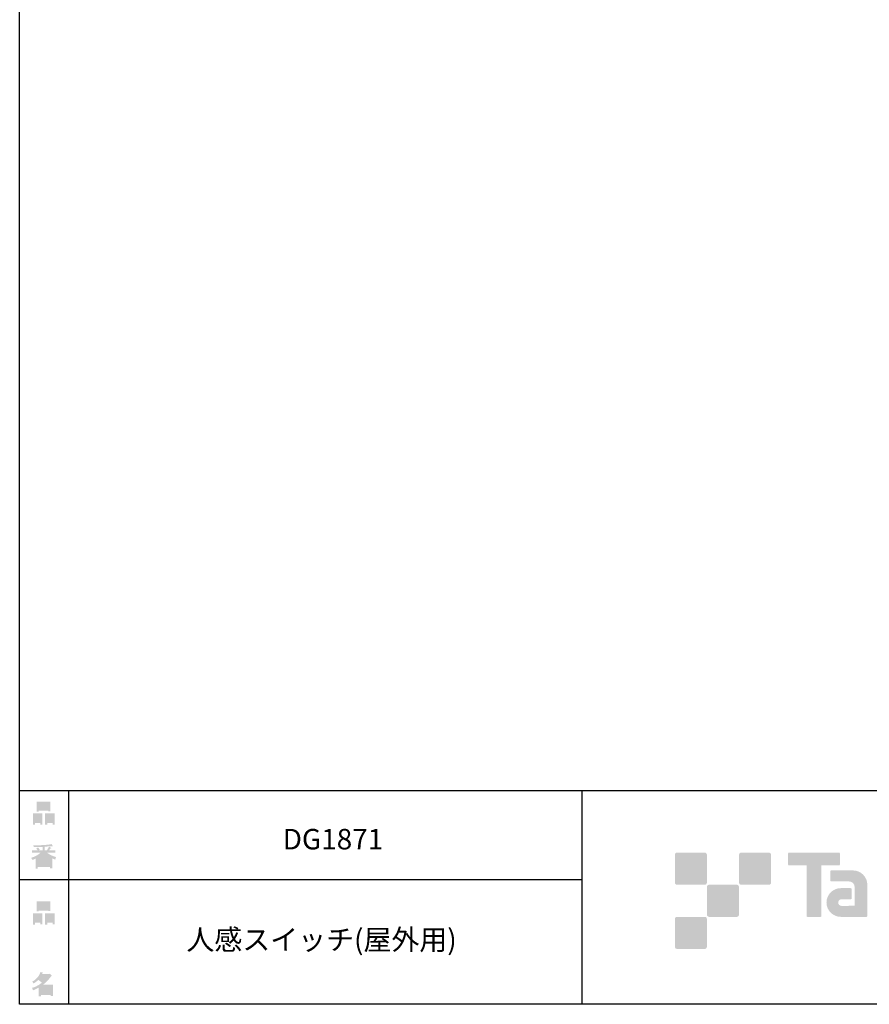
# Model space of a CAD drawing. Extents: x 53 to 245, y -34 to 243.
# Drawn here: x 53 to 153, y -34 to 81 of the extents above; entities that cross this region are included whole.
import ezdxf

# ---------------------------------------------------------------- set-up
doc = ezdxf.new("R2010")
doc.units = 0
doc.layers.add('レイヤー_1', color=160, linetype='Continuous')
doc.styles.add('STD', font='txt')

# ---------------------------------------------------------------- blocks, each defined once
blk = doc.blocks.new('AI9-BLK157')
at = {"layer": 'レイヤー_1', "color": 7, "insert": (-16.086615, 1.231302), "char_height": 2.393849, "attachment_point": 1, "style": 'STD'}
blk.add_mtext('\\fMS Gothic|b0|i0|c128;\\H2.3938;\\C29;人感スイッチ(屋外用)', dxfattribs=at)
blk = doc.blocks.new('AI9-BLK156')
at = {"layer": 'レイヤー_1', "color": 7}
blk.add_blockref('AI9-BLK157', (0, 0), dxfattribs=at)
blk = doc.blocks.new('AI9-BLK155')
at = {"layer": 'レイヤー_1', "color": 7, "insert": (-4.825976, 1.231302), "char_height": 2.393849, "attachment_point": 1, "style": 'STD'}
blk.add_mtext('\\fMS Gothic|b0|i0|c128;\\H2.3938;\\C29;DG1871', dxfattribs=at)
blk = doc.blocks.new('AI9-BLK154')
at = {"layer": 'レイヤー_1', "color": 7}
blk.add_blockref('AI9-BLK155', (0, 0), dxfattribs=at)
blk = doc.blocks.new('AI9-BLK141')
at = {"layer": 'レイヤー_1'}
h = blk.add_hatch(color=7, dxfattribs=at)
h.dxf.hatch_style = 2
edge = h.paths.add_edge_path(flags=16)
edge.add_spline(control_points=[(0.41, -0.27), (0.41, -0.27), (0.41, -0.9), (0.41, -0.9), (0.41, -0.9), (1.02, -0.9), (1.02, -0.9), (1.02, -0.9), (1.02, -0.27), (1.02, -0.27), (1.02, -0.27), (0.41, -0.27), (0.41, -0.27)], knot_values=[0, 0, 0, 0, 1, 1, 1, 2, 2, 2, 3, 3, 3, 4, 4, 4, 4], degree=3, periodic=0)
edge = h.paths.add_edge_path()
edge.add_spline(control_points=[(1.02, -1.14), (1.02, -1.14), (0.41, -1.14), (0.41, -1.14), (0.41, -1.14), (0.41, -1.36), (0.41, -1.36), (0.41, -1.36), (0.16, -1.36), (0.16, -1.36), (0.16, -1.36), (0.16, -0.03), (0.16, -0.03), (0.16, -0.03), (1.27, -0.03), (1.27, -0.03), (1.27, -0.03), (1.27, -1.33), (1.27, -1.33), (1.27, -1.33), (1.02, -1.33), (1.02, -1.33), (1.02, -1.33), (1.02, -1.14), (1.02, -1.14)], knot_values=[0, 0, 0, 0, 1, 1, 1, 2, 2, 2, 3, 3, 3, 4, 4, 4, 5, 5, 5, 6, 6, 6, 7, 7, 7, 8, 8, 8, 8], degree=3, periodic=0)
edge = h.paths.add_edge_path(flags=16)
edge.add_spline(control_points=[(-0.58, 0.52), (-0.58, 0.52), (0.53, 0.52), (0.53, 0.52), (0.53, 0.52), (0.53, 1.13), (0.53, 1.13), (0.53, 1.13), (-0.58, 1.13), (-0.58, 1.13), (-0.58, 1.13), (-0.58, 0.52), (-0.58, 0.52)], knot_values=[0, 0, 0, 0, 1, 1, 1, 2, 2, 2, 3, 3, 3, 4, 4, 4, 4], degree=3, periodic=0)
edge = h.paths.add_edge_path()
edge.add_spline(control_points=[(0.53, 0.28), (0.53, 0.28), (-0.58, 0.28), (-0.58, 0.28), (-0.58, 0.28), (-0.58, 0.19), (-0.58, 0.19), (-0.58, 0.19), (-0.83, 0.19), (-0.83, 0.19), (-0.83, 0.19), (-0.83, 1.36), (-0.83, 1.36), (-0.83, 1.36), (0.78, 1.36), (0.78, 1.36), (0.78, 1.36), (0.78, 0.22), (0.78, 0.22), (0.78, 0.22), (0.53, 0.22), (0.53, 0.22), (0.53, 0.22), (0.53, 0.28), (0.53, 0.28)], knot_values=[0, 0, 0, 0, 1, 1, 1, 2, 2, 2, 3, 3, 3, 4, 4, 4, 5, 5, 5, 6, 6, 6, 7, 7, 7, 8, 8, 8, 8], degree=3, periodic=0)
edge = h.paths.add_edge_path(flags=16)
edge.add_spline(control_points=[(-1.02, -0.27), (-1.02, -0.27), (-1.02, -0.9), (-1.02, -0.9), (-1.02, -0.9), (-0.41, -0.9), (-0.41, -0.9), (-0.41, -0.9), (-0.41, -0.27), (-0.41, -0.27), (-0.41, -0.27), (-1.02, -0.27), (-1.02, -0.27)], knot_values=[0, 0, 0, 0, 1, 1, 1, 2, 2, 2, 3, 3, 3, 4, 4, 4, 4], degree=3, periodic=0)
edge = h.paths.add_edge_path()
edge.add_spline(control_points=[(-0.41, -1.14), (-0.41, -1.14), (-1.02, -1.14), (-1.02, -1.14), (-1.02, -1.14), (-1.02, -1.36), (-1.02, -1.36), (-1.02, -1.36), (-1.27, -1.36), (-1.27, -1.36), (-1.27, -1.36), (-1.27, -0.03), (-1.27, -0.03), (-1.27, -0.03), (-0.16, -0.03), (-0.16, -0.03), (-0.16, -0.03), (-0.16, -1.33), (-0.16, -1.33), (-0.16, -1.33), (-0.41, -1.33), (-0.41, -1.33), (-0.41, -1.33), (-0.41, -1.14), (-0.41, -1.14)], knot_values=[0, 0, 0, 0, 1, 1, 1, 2, 2, 2, 3, 3, 3, 4, 4, 4, 5, 5, 5, 6, 6, 6, 7, 7, 7, 8, 8, 8, 8], degree=3, periodic=0)
blk = doc.blocks.new('AI9-BLK140')
at = {"layer": 'レイヤー_1', "color": 7}
blk.add_blockref('AI9-BLK141', (-0.000345, -0.059772), dxfattribs=at)
blk = doc.blocks.new('AI9-BLK139')
at = {"layer": 'レイヤー_1', "color": 7}
blk.add_blockref('AI9-BLK140', (0, 0), dxfattribs=at)
blk = doc.blocks.new('AI9-BLK138')
at = {"layer": 'レイヤー_1', "color": 7}
blk.add_blockref('AI9-BLK139', (0, 0), dxfattribs=at)
blk = doc.blocks.new('AI9-BLK134')
at = {"layer": 'レイヤー_1'}
h = blk.add_hatch(color=7, dxfattribs=at)
h.dxf.hatch_style = 2
edge = h.paths.add_edge_path(flags=16)
edge.add_spline(control_points=[(0.97, -0.31), (0.97, -0.31), (-0.18, -0.31), (-0.18, -0.31), (-0.18, -0.31), (-0.18, -1.02), (-0.18, -1.02), (-0.18, -1.02), (0.97, -1.02), (0.97, -1.02), (0.97, -1.02), (0.97, -0.31), (0.97, -0.31)], knot_values=[0, 0, 0, 0, 1, 1, 1, 2, 2, 2, 3, 3, 3, 4, 4, 4, 4], degree=3, periodic=0)
edge = h.paths.add_edge_path(flags=16)
edge.add_spline(control_points=[(0.14, 0.35), (0.32, 0.52), (0.5, 0.72), (0.67, 0.94), (0.67, 0.94), (-0.16, 0.94), (-0.16, 0.94), (-0.16, 0.94), (-0.35, 0.67), (-0.35, 0.67), (-0.17, 0.57), (0, 0.46), (0.14, 0.35), (0.14, 0.35), (0.14, 0.35), (0.14, 0.35)], knot_values=[0, 0, 0, 0, 1, 1, 1, 2, 2, 2, 3, 3, 3, 4, 4, 4, 5, 5, 5, 5], degree=3, periodic=0)
edge = h.paths.add_edge_path()
edge.add_spline(control_points=[(1.04, 0.97), (0.76, 0.56), (0.43, 0.22), (0.05, -0.07), (0.05, -0.07), (1.22, -0.07), (1.22, -0.07), (1.22, -0.07), (1.22, -1.38), (1.22, -1.38), (1.22, -1.38), (0.97, -1.38), (0.97, -1.38), (0.97, -1.38), (0.97, -1.26), (0.97, -1.26), (0.97, -1.26), (-0.18, -1.26), (-0.18, -1.26), (-0.18, -1.26), (-0.18, -1.41), (-0.18, -1.41), (-0.18, -1.41), (-0.43, -1.41), (-0.43, -1.41), (-0.43, -1.41), (-0.43, -0.4), (-0.43, -0.4), (-0.68, -0.54), (-0.91, -0.65), (-1.12, -0.72), (-1.12, -0.72), (-1.22, -0.43), (-1.22, -0.43), (-0.83, -0.33), (-0.44, -0.12), (-0.08, 0.17), (-0.15, 0.25), (-0.29, 0.36), (-0.49, 0.5), (-0.66, 0.34), (-0.84, 0.2), (-1.04, 0.09), (-1.04, 0.09), (-1.21, 0.3), (-1.21, 0.3), (-0.75, 0.53), (-0.42, 0.9), (-0.24, 1.41), (-0.24, 1.41), (0.04, 1.35), (0.04, 1.35), (0.07, 1.32), (0.06, 1.3), (0, 1.29), (0, 1.29), (-0.05, 1.18), (-0.05, 1.18), (-0.05, 1.18), (0.79, 1.18), (0.79, 1.18), (0.79, 1.18), (0.82, 1.23), (0.82, 1.23), (0.82, 1.23), (1.08, 1.04), (1.08, 1.04), (1.11, 1), (1.1, 0.98), (1.04, 0.97), (1.04, 0.97), (1.04, 0.97), (1.04, 0.97)], knot_values=[0, 0, 0, 0, 1, 1, 1, 2, 2, 2, 3, 3, 3, 4, 4, 4, 5, 5, 5, 6, 6, 6, 7, 7, 7, 8, 8, 8, 9, 9, 9, 10, 10, 10, 11, 11, 11, 12, 12, 12, 13, 13, 13, 14, 14, 14, 15, 15, 15, 16, 16, 16, 17, 17, 17, 18, 18, 18, 19, 19, 19, 20, 20, 20, 21, 21, 21, 22, 22, 22, 23, 23, 23, 24, 24, 24, 24], degree=3, periodic=0)
blk = doc.blocks.new('AI9-BLK133')
at = {"layer": 'レイヤー_1', "color": 7}
blk.add_blockref('AI9-BLK134', (-0.150034, 0.003101), dxfattribs=at)
blk = doc.blocks.new('AI9-BLK132')
at = {"layer": 'レイヤー_1', "color": 7}
blk.add_blockref('AI9-BLK133', (0, 0), dxfattribs=at)
blk = doc.blocks.new('AI9-BLK131')
at = {"layer": 'レイヤー_1', "color": 7}
blk.add_blockref('AI9-BLK132', (0, 0), dxfattribs=at)
blk = doc.blocks.new('AI9-BLK130')
at = {"layer": 'レイヤー_1'}
h = blk.add_hatch(color=7, dxfattribs=at)
h.dxf.hatch_style = 2
edge = h.paths.add_edge_path(flags=16)
edge.add_spline(control_points=[(0.41, -0.27), (0.41, -0.27), (0.41, -0.9), (0.41, -0.9), (0.41, -0.9), (1.02, -0.9), (1.02, -0.9), (1.02, -0.9), (1.02, -0.27), (1.02, -0.27), (1.02, -0.27), (0.41, -0.27), (0.41, -0.27)], knot_values=[0, 0, 0, 0, 1, 1, 1, 2, 2, 2, 3, 3, 3, 4, 4, 4, 4], degree=3, periodic=0)
edge = h.paths.add_edge_path()
edge.add_spline(control_points=[(1.02, -1.14), (1.02, -1.14), (0.41, -1.14), (0.41, -1.14), (0.41, -1.14), (0.41, -1.36), (0.41, -1.36), (0.41, -1.36), (0.16, -1.36), (0.16, -1.36), (0.16, -1.36), (0.16, -0.03), (0.16, -0.03), (0.16, -0.03), (1.27, -0.03), (1.27, -0.03), (1.27, -0.03), (1.27, -1.33), (1.27, -1.33), (1.27, -1.33), (1.02, -1.33), (1.02, -1.33), (1.02, -1.33), (1.02, -1.14), (1.02, -1.14)], knot_values=[0, 0, 0, 0, 1, 1, 1, 2, 2, 2, 3, 3, 3, 4, 4, 4, 5, 5, 5, 6, 6, 6, 7, 7, 7, 8, 8, 8, 8], degree=3, periodic=0)
edge = h.paths.add_edge_path(flags=16)
edge.add_spline(control_points=[(-0.58, 0.52), (-0.58, 0.52), (0.53, 0.52), (0.53, 0.52), (0.53, 0.52), (0.53, 1.13), (0.53, 1.13), (0.53, 1.13), (-0.58, 1.13), (-0.58, 1.13), (-0.58, 1.13), (-0.58, 0.52), (-0.58, 0.52)], knot_values=[0, 0, 0, 0, 1, 1, 1, 2, 2, 2, 3, 3, 3, 4, 4, 4, 4], degree=3, periodic=0)
edge = h.paths.add_edge_path()
edge.add_spline(control_points=[(0.53, 0.28), (0.53, 0.28), (-0.58, 0.28), (-0.58, 0.28), (-0.58, 0.28), (-0.58, 0.19), (-0.58, 0.19), (-0.58, 0.19), (-0.83, 0.19), (-0.83, 0.19), (-0.83, 0.19), (-0.83, 1.36), (-0.83, 1.36), (-0.83, 1.36), (0.78, 1.36), (0.78, 1.36), (0.78, 1.36), (0.78, 0.22), (0.78, 0.22), (0.78, 0.22), (0.53, 0.22), (0.53, 0.22), (0.53, 0.22), (0.53, 0.28), (0.53, 0.28)], knot_values=[0, 0, 0, 0, 1, 1, 1, 2, 2, 2, 3, 3, 3, 4, 4, 4, 5, 5, 5, 6, 6, 6, 7, 7, 7, 8, 8, 8, 8], degree=3, periodic=0)
edge = h.paths.add_edge_path(flags=16)
edge.add_spline(control_points=[(-1.02, -0.27), (-1.02, -0.27), (-1.02, -0.9), (-1.02, -0.9), (-1.02, -0.9), (-0.41, -0.9), (-0.41, -0.9), (-0.41, -0.9), (-0.41, -0.27), (-0.41, -0.27), (-0.41, -0.27), (-1.02, -0.27), (-1.02, -0.27)], knot_values=[0, 0, 0, 0, 1, 1, 1, 2, 2, 2, 3, 3, 3, 4, 4, 4, 4], degree=3, periodic=0)
edge = h.paths.add_edge_path()
edge.add_spline(control_points=[(-0.41, -1.14), (-0.41, -1.14), (-1.02, -1.14), (-1.02, -1.14), (-1.02, -1.14), (-1.02, -1.36), (-1.02, -1.36), (-1.02, -1.36), (-1.27, -1.36), (-1.27, -1.36), (-1.27, -1.36), (-1.27, -0.03), (-1.27, -0.03), (-1.27, -0.03), (-0.16, -0.03), (-0.16, -0.03), (-0.16, -0.03), (-0.16, -1.33), (-0.16, -1.33), (-0.16, -1.33), (-0.41, -1.33), (-0.41, -1.33), (-0.41, -1.33), (-0.41, -1.14), (-0.41, -1.14)], knot_values=[0, 0, 0, 0, 1, 1, 1, 2, 2, 2, 3, 3, 3, 4, 4, 4, 5, 5, 5, 6, 6, 6, 7, 7, 7, 8, 8, 8, 8], degree=3, periodic=0)
blk = doc.blocks.new('AI9-BLK129')
at = {"layer": 'レイヤー_1', "color": 7}
blk.add_blockref('AI9-BLK130', (0.000861, -0.059772), dxfattribs=at)
blk = doc.blocks.new('AI9-BLK128')
at = {"layer": 'レイヤー_1', "color": 7}
blk.add_blockref('AI9-BLK129', (0, 0), dxfattribs=at)
blk = doc.blocks.new('AI9-BLK127')
at = {"layer": 'レイヤー_1', "color": 7}
blk.add_blockref('AI9-BLK128', (0, 0), dxfattribs=at)
blk = doc.blocks.new('AI9-BLK126')
at = {"layer": 'レイヤー_1'}
h = blk.add_hatch(color=7, dxfattribs=at)
h.dxf.hatch_style = 2
edge = h.paths.add_edge_path(flags=16)
edge.add_spline(control_points=[(0.75, -1.06), (0.75, -1.06), (0.75, -0.81), (0.75, -0.81), (0.75, -0.81), (0.14, -0.81), (0.14, -0.81), (0.14, -0.81), (0.14, -1.06), (0.14, -1.06), (0.14, -1.06), (0.75, -1.06), (0.75, -1.06)], knot_values=[0, 0, 0, 0, 1, 1, 1, 2, 2, 2, 3, 3, 3, 4, 4, 4, 4], degree=3, periodic=0)
edge = h.paths.add_edge_path(flags=16)
edge.add_spline(control_points=[(0.75, -0.61), (0.75, -0.61), (0.75, -0.36), (0.75, -0.36), (0.75, -0.36), (0.14, -0.36), (0.14, -0.36), (0.14, -0.36), (0.14, -0.61), (0.14, -0.61), (0.14, -0.61), (0.75, -0.61), (0.75, -0.61)], knot_values=[0, 0, 0, 0, 1, 1, 1, 2, 2, 2, 3, 3, 3, 4, 4, 4, 4], degree=3, periodic=0)
edge = h.paths.add_edge_path(flags=16)
edge.add_spline(control_points=[(-0.11, -0.81), (-0.11, -0.81), (-0.68, -0.81), (-0.68, -0.81), (-0.68, -0.81), (-0.68, -1.06), (-0.68, -1.06), (-0.68, -1.06), (-0.11, -1.06), (-0.11, -1.06), (-0.11, -1.06), (-0.11, -0.81), (-0.11, -0.81)], knot_values=[0, 0, 0, 0, 1, 1, 1, 2, 2, 2, 3, 3, 3, 4, 4, 4, 4], degree=3, periodic=0)
edge = h.paths.add_edge_path(flags=16)
edge.add_spline(control_points=[(-0.11, -0.61), (-0.11, -0.61), (-0.11, -0.36), (-0.11, -0.36), (-0.11, -0.36), (-0.68, -0.36), (-0.68, -0.36), (-0.68, -0.36), (-0.68, -0.61), (-0.68, -0.61), (-0.68, -0.61), (-0.11, -0.61), (-0.11, -0.61)], knot_values=[0, 0, 0, 0, 1, 1, 1, 2, 2, 2, 3, 3, 3, 4, 4, 4, 4], degree=3, periodic=0)
edge = h.paths.add_edge_path(flags=16)
edge.add_spline(control_points=[(0.86, -0.16), (0.63, -0.07), (0.39, 0.1), (0.14, 0.33), (0.14, 0.33), (0.14, -0.09), (0.14, -0.09), (0.14, -0.09), (-0.11, -0.09), (-0.11, -0.09), (-0.11, -0.09), (-0.11, 0.33), (-0.11, 0.33), (-0.31, 0.12), (-0.53, -0.05), (-0.77, -0.16), (-0.77, -0.16), (0.86, -0.16), (0.86, -0.16)], knot_values=[0, 0, 0, 0, 1, 1, 1, 2, 2, 2, 3, 3, 3, 4, 4, 4, 5, 5, 5, 6, 6, 6, 6], degree=3, periodic=0)
edge = h.paths.add_edge_path()
edge.add_spline(control_points=[(0.39, 0.45), (0.64, 0.23), (0.99, 0.05), (1.45, -0.08), (1.45, -0.08), (1.36, -0.37), (1.36, -0.37), (1.19, -0.32), (1.07, -0.27), (1.01, -0.22), (1.01, -0.22), (1.01, -1.39), (1.01, -1.39), (1.01, -1.39), (0.75, -1.39), (0.75, -1.39), (0.75, -1.39), (0.75, -1.26), (0.75, -1.26), (0.75, -1.26), (-0.68, -1.26), (-0.68, -1.26), (-0.68, -1.26), (-0.68, -1.43), (-0.68, -1.43), (-0.68, -1.43), (-0.93, -1.43), (-0.93, -1.43), (-0.93, -1.43), (-0.93, -0.26), (-0.93, -0.26), (-1.01, -0.31), (-1.14, -0.36), (-1.31, -0.41), (-1.31, -0.41), (-1.45, -0.17), (-1.45, -0.17), (-1.02, -0.04), (-0.65, 0.16), (-0.33, 0.45), (-0.33, 0.45), (-1.36, 0.45), (-1.36, 0.45), (-1.36, 0.45), (-1.36, 0.69), (-1.36, 0.69), (-1.36, 0.69), (-0.68, 0.69), (-0.68, 0.69), (-0.75, 0.79), (-0.82, 0.88), (-0.87, 0.94), (-0.87, 0.94), (-0.65, 1.02), (-0.65, 1.02), (-0.58, 0.96), (-0.51, 0.87), (-0.44, 0.76), (-0.44, 0.76), (-0.62, 0.69), (-0.62, 0.69), (-0.62, 0.69), (-0.11, 0.69), (-0.11, 0.69), (-0.11, 0.69), (-0.11, 1.1), (-0.11, 1.1), (-0.11, 1.1), (-1.13, 1.08), (-1.13, 1.08), (-1.13, 1.08), (-1.21, 1.28), (-1.21, 1.28), (-0.25, 1.29), (0.47, 1.34), (0.94, 1.43), (0.94, 1.43), (1.07, 1.21), (1.07, 1.21), (1.09, 1.17), (1.06, 1.16), (0.98, 1.19), (0.98, 1.19), (0.14, 1.13), (0.14, 1.13), (0.14, 1.13), (0.14, 0.69), (0.14, 0.69), (0.14, 0.69), (0.38, 0.69), (0.38, 0.69), (0.38, 0.69), (0.64, 1.13), (0.64, 1.13), (0.64, 1.13), (0.87, 1), (0.87, 1), (0.91, 0.96), (0.9, 0.94), (0.83, 0.95), (0.83, 0.95), (0.63, 0.69), (0.63, 0.69), (0.63, 0.69), (1.38, 0.69), (1.38, 0.69), (1.38, 0.69), (1.38, 0.45), (1.38, 0.45), (1.38, 0.45), (0.39, 0.45), (0.39, 0.45), (0.39, 0.45), (0.39, 0.45), (0.39, 0.45)], knot_values=[0, 0, 0, 0, 1, 1, 1, 2, 2, 2, 3, 3, 3, 4, 4, 4, 5, 5, 5, 6, 6, 6, 7, 7, 7, 8, 8, 8, 9, 9, 9, 10, 10, 10, 11, 11, 11, 12, 12, 12, 13, 13, 13, 14, 14, 14, 15, 15, 15, 16, 16, 16, 17, 17, 17, 18, 18, 18, 19, 19, 19, 20, 20, 20, 21, 21, 21, 22, 22, 22, 23, 23, 23, 24, 24, 24, 25, 25, 25, 26, 26, 26, 27, 27, 27, 28, 28, 28, 29, 29, 29, 30, 30, 30, 31, 31, 31, 32, 32, 32, 33, 33, 33, 34, 34, 34, 35, 35, 35, 36, 36, 36, 37, 37, 37, 38, 38, 38, 38], degree=3, periodic=0)
blk = doc.blocks.new('AI9-BLK125')
at = {"layer": 'レイヤー_1', "color": 7}
blk.add_blockref('AI9-BLK126', (-0.024288, -0.034623), dxfattribs=at)
blk = doc.blocks.new('AI9-BLK124')
at = {"layer": 'レイヤー_1', "color": 7}
blk.add_blockref('AI9-BLK125', (0, 0), dxfattribs=at)
blk = doc.blocks.new('AI9-BLK123')
at = {"layer": 'レイヤー_1', "color": 7}
blk.add_blockref('AI9-BLK124', (0, 0), dxfattribs=at)

msp = doc.modelspace()

# ---------------------------------------------------------------- hatches: boundary and pattern name
at = {"layer": 'レイヤー_1'}
h = msp.add_hatch(color=29, dxfattribs=at)
h.dxf.hatch_style = 2
edge = h.paths.add_edge_path()
edge.add_spline(control_points=[(133.48, -19.64), (133.62, -19.64), (133.73, -19.53), (133.73, -19.39), (133.73, -19.39), (133.73, -16.14), (133.73, -16.14), (133.73, -16), (133.62, -15.89), (133.48, -15.89), (133.48, -15.89), (130.24, -15.89), (130.24, -15.89), (130.1, -15.89), (129.99, -16), (129.99, -16.14), (129.99, -16.14), (129.99, -19.39), (129.99, -19.39), (129.99, -19.53), (130.1, -19.64), (130.24, -19.64), (130.24, -19.64), (133.48, -19.64), (133.48, -19.64)], knot_values=[0, 0, 0, 0, 1, 1, 1, 2, 2, 2, 3, 3, 3, 4, 4, 4, 5, 5, 5, 6, 6, 6, 7, 7, 7, 8, 8, 8, 8], degree=3, periodic=0)
h = msp.add_hatch(color=29, dxfattribs=at)
h.dxf.hatch_style = 2
edge = h.paths.add_edge_path()
edge.add_spline(control_points=[(140.98, -19.64), (141.12, -19.64), (141.23, -19.53), (141.23, -19.39), (141.23, -19.39), (141.23, -16.14), (141.23, -16.14), (141.23, -16), (141.12, -15.89), (140.98, -15.89), (140.98, -15.89), (137.73, -15.89), (137.73, -15.89), (137.6, -15.89), (137.49, -16), (137.49, -16.14), (137.49, -16.14), (137.49, -19.39), (137.49, -19.39), (137.49, -19.53), (137.6, -19.64), (137.73, -19.64), (137.73, -19.64), (140.98, -19.64), (140.98, -19.64)], knot_values=[0, 0, 0, 0, 1, 1, 1, 2, 2, 2, 3, 3, 3, 4, 4, 4, 5, 5, 5, 6, 6, 6, 7, 7, 7, 8, 8, 8, 8], degree=3, periodic=0)
h = msp.add_hatch(color=29, dxfattribs=at)
h.dxf.hatch_style = 2
edge = h.paths.add_edge_path()
edge.add_spline(control_points=[(149.18, -15.89), (149.18, -15.89), (143.32, -15.89), (143.32, -15.89), (143.27, -15.89), (143.22, -15.93), (143.22, -15.99), (143.22, -15.99), (143.22, -17.28), (143.22, -17.28), (143.22, -17.34), (143.27, -17.38), (143.32, -17.38), (143.32, -17.38), (145.38, -17.38), (145.38, -17.38), (145.38, -17.38), (145.38, -23.28), (145.38, -23.28), (145.38, -23.35), (145.43, -23.39), (145.49, -23.39), (145.49, -23.39), (147.01, -23.39), (147.01, -23.39), (147.07, -23.39), (147.12, -23.35), (147.12, -23.28), (147.12, -23.28), (147.12, -17.38), (147.12, -17.38), (147.12, -17.38), (149.18, -17.38), (149.18, -17.38), (149.24, -17.38), (149.28, -17.34), (149.28, -17.28), (149.28, -17.28), (149.28, -15.99), (149.28, -15.99), (149.28, -15.93), (149.24, -15.89), (149.18, -15.89)], knot_values=[0, 0, 0, 0, 1, 1, 1, 2, 2, 2, 3, 3, 3, 4, 4, 4, 5, 5, 5, 6, 6, 6, 7, 7, 7, 8, 8, 8, 9, 9, 9, 10, 10, 10, 11, 11, 11, 12, 12, 12, 13, 13, 13, 14, 14, 14, 14], degree=3, periodic=0)
h = msp.add_hatch(color=29, dxfattribs=at)
h.dxf.hatch_style = 2
edge = h.paths.add_edge_path()
edge.add_spline(control_points=[(152.49, -23.28), (152.49, -23.35), (152.44, -23.39), (152.39, -23.39), (152.39, -23.39), (149.39, -23.39), (149.39, -23.39), (148.46, -23.39), (147.71, -22.64), (147.71, -21.72), (147.71, -20.79), (148.46, -20.04), (149.39, -20.04), (149.39, -20.04), (150.55, -20.04), (150.55, -20.04), (150.62, -20.04), (150.66, -20.09), (150.66, -20.15), (150.66, -20.15), (150.66, -21.22), (150.66, -21.22), (150.66, -21.28), (150.62, -21.33), (150.55, -21.33), (150.55, -21.33), (149.47, -21.33), (149.47, -21.33), (149.26, -21.33), (149.08, -21.5), (149.08, -21.72), (149.08, -21.93), (149.26, -22.11), (149.47, -22.11), (149.47, -22.11), (150.99, -22.1), (150.99, -22.1), (150.99, -22.1), (150.99, -19.86), (150.99, -19.86), (150.99, -19.53), (150.72, -19.26), (150.39, -19.26), (150.39, -19.26), (148.26, -19.26), (148.26, -19.26), (148.2, -19.26), (148.15, -19.21), (148.15, -19.15), (148.15, -19.15), (148.15, -18.08), (148.15, -18.08), (148.15, -18.02), (148.2, -17.97), (148.26, -17.97), (148.26, -17.97), (150.81, -17.97), (150.81, -17.97), (151.74, -17.97), (152.49, -18.73), (152.49, -19.66), (152.49, -19.66), (152.49, -23.28), (152.49, -23.28)], knot_values=[0, 0, 0, 0, 1, 1, 1, 2, 2, 2, 3, 3, 3, 4, 4, 4, 5, 5, 5, 6, 6, 6, 7, 7, 7, 8, 8, 8, 9, 9, 9, 10, 10, 10, 11, 11, 11, 12, 12, 12, 13, 13, 13, 14, 14, 14, 15, 15, 15, 16, 16, 16, 17, 17, 17, 18, 18, 18, 19, 19, 19, 20, 20, 20, 21, 21, 21, 21], degree=3, periodic=0)
h = msp.add_hatch(color=29, dxfattribs=at)
h.dxf.hatch_style = 2
edge = h.paths.add_edge_path()
edge.add_spline(control_points=[(137.23, -23.39), (137.37, -23.39), (137.48, -23.28), (137.48, -23.14), (137.48, -23.14), (137.48, -19.89), (137.48, -19.89), (137.48, -19.75), (137.37, -19.64), (137.23, -19.64), (137.23, -19.64), (133.99, -19.64), (133.99, -19.64), (133.85, -19.64), (133.73, -19.75), (133.73, -19.89), (133.73, -19.89), (133.73, -23.14), (133.73, -23.14), (133.73, -23.28), (133.85, -23.39), (133.99, -23.39), (133.99, -23.39), (137.23, -23.39), (137.23, -23.39)], knot_values=[0, 0, 0, 0, 1, 1, 1, 2, 2, 2, 3, 3, 3, 4, 4, 4, 5, 5, 5, 6, 6, 6, 7, 7, 7, 8, 8, 8, 8], degree=3, periodic=0)
h = msp.add_hatch(color=29, dxfattribs=at)
h.dxf.hatch_style = 2
edge = h.paths.add_edge_path()
edge.add_spline(control_points=[(133.48, -27.14), (133.62, -27.14), (133.73, -27.03), (133.73, -26.89), (133.73, -26.89), (133.73, -23.64), (133.73, -23.64), (133.73, -23.5), (133.62, -23.39), (133.48, -23.39), (133.48, -23.39), (130.24, -23.39), (130.24, -23.39), (130.1, -23.39), (129.99, -23.5), (129.99, -23.64), (129.99, -23.64), (129.99, -26.89), (129.99, -26.89), (129.99, -27.03), (130.1, -27.14), (130.24, -27.14), (130.24, -27.14), (133.48, -27.14), (133.48, -27.14)], knot_values=[0, 0, 0, 0, 1, 1, 1, 2, 2, 2, 3, 3, 3, 4, 4, 4, 5, 5, 5, 6, 6, 6, 7, 7, 7, 8, 8, 8, 8], degree=3, periodic=0)

# ---------------------------------------------------------------- linework, layer by layer
at = {"layer": 'レイヤー_1', "color": 29}
for p, q in [((59.09, -8.63), (59.09, -33.61)), ((59.09, -8.63), (59.09, -33.61)), ((119.12, -8.63), (119.12, -33.61)), ((53.39, -19.04), (119.12, -19.04)), ((243.39, -33.61), (54.09, -33.61))]:
    msp.add_line(p, q, dxfattribs=at)
msp.add_lwpolyline([(243.39, -33.61), (53.39, -33.61), (53.39, 243.39), (243.39, 243.39)], close=True, dxfattribs=at)
msp.add_lwpolyline([(53.39, -33.61), (53.39, -8.63), (243.31, -8.63)], dxfattribs=at)

# ---------------------------------------------------------------- block references
at = {"layer": 'レイヤー_1', "color": 7}
for name, p in [('AI9-BLK127', (56.21, -11.22)), ('AI9-BLK154', (88.97, -14.35)), ('AI9-BLK123', (56.21, -16.29)), ('AI9-BLK138', (56.21, -22.88)), ('AI9-BLK156', (88.97, -26.09)), ('AI9-BLK131', (56.21, -31.26))]:
    msp.add_blockref(name, p, dxfattribs=at)

doc.saveas('drawing.dxf')
